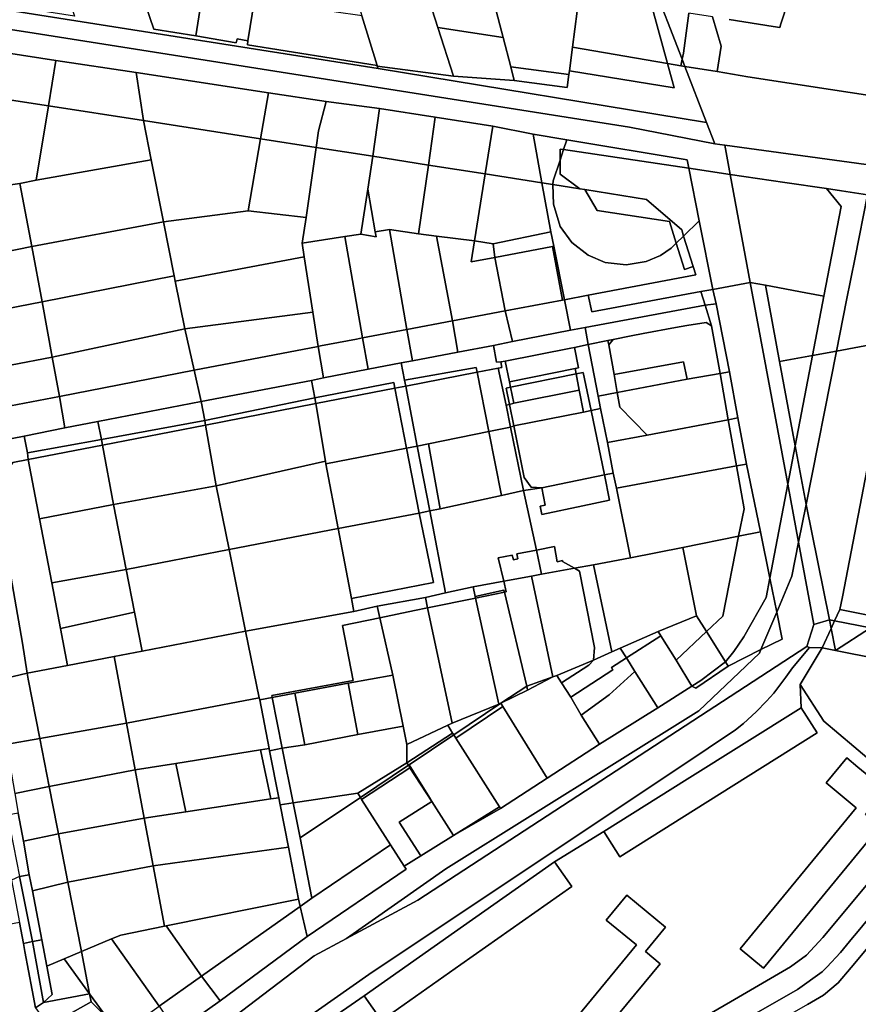
# Model space of a CAD drawing. Units: inches. Extents: x 7494168 to 7500112, y 5786240 to 5791765.
# Drawn here: x 7495828 to 7496133, y 5789211 to 5789569 of the extents above; entities that cross this region are included whole.
import ezdxf

# ---------------------------------------------------------------- set-up
doc = ezdxf.new("R2010")
doc.units = ezdxf.units.IN
doc.header["$MEASUREMENT"] = 0

msp = doc.modelspace()

# ---------------------------------------------------------------- linework, layer by layer
for points in [[(7495959.92, 5789704.1), (7495956.98, 5789703.18), (7495955.58, 5789702.38), (7495938.16, 5789697.17), (7495972.64, 5789589.88), (7495980.16, 5789566.35), (7496003.96, 5789562.6), (7495998.3, 5789584.53), (7495991.64, 5789603.7), (7495988.22, 5789614.53), (7495984.87, 5789625.31), (7495981.49, 5789636.1), (7495978.1, 5789646.95), (7495974.62, 5789658.08), (7495971.26, 5789668.81), (7495967.86, 5789679.61), (7495964.37, 5789690.37), (7495960.91, 5789701.14), (7495959.92, 5789704.1)], [(7496042.72, 5789620.11), (7496049.39, 5789601.18), (7496051.3, 5789595.45), (7496053.98, 5789587.62), (7496056.61, 5789579.4), (7496063.77, 5789553.24), (7496068.69, 5789552.4), (7496069.15, 5789554.72), (7496057.67, 5789584.48), (7496047.64, 5789621.57), (7496042.72, 5789620.11)], [(7495660.95, 5789599.85), (7495660.28, 5789598.42), (7495958.45, 5789551.36), (7495958.09, 5789552.18), (7495958.02, 5789552.41), (7495910.84, 5789560.03), (7495911.01, 5789561.46), (7495907.1, 5789562.14), (7495906.74, 5789560.7), (7495892.07, 5789563.24), (7495876.76, 5789565.72), (7495871.07, 5789582.39), (7495870.67, 5789583.57), (7495842, 5789587.68), (7495847.89, 5789570.37), (7495781.59, 5789580.84), (7495763.3, 5789583.73), (7495745.52, 5789586.54), (7495727.74, 5789589.34), (7495709.96, 5789592.15), (7495692.18, 5789594.95), (7495666.63, 5789598.76), (7495660.95, 5789599.85)], [(7495898.11, 5789601.6), (7495897.52, 5789597.8), (7495894.63, 5789579.48), (7495892.07, 5789563.24), (7495906.74, 5789560.7), (7495907.1, 5789562.14), (7495911.01, 5789561.46), (7495913.4, 5789576.52), (7495916.91, 5789598.59), (7495898.11, 5789601.6)], [(7495945.3, 5789594.15), (7495952.49, 5789570.56), (7495958.02, 5789552.41), (7495958.09, 5789552.18), (7495985.85, 5789548.53), (7495980.16, 5789566.35), (7495972.64, 5789589.88), (7495945.3, 5789594.15)], [(7495998.3, 5789584.53), (7496003.96, 5789562.6), (7496006.71, 5789551.95), (7496027.92, 5789549.15), (7496028.1, 5789550.56), (7496029.2, 5789559.18), (7496030.86, 5789572.28), (7496026.15, 5789588.07), (7496011.01, 5789583.82), (7496000.8, 5789585.47), (7495998.3, 5789584.53)], [(7495871.07, 5789582.39), (7495876.76, 5789565.72), (7495892.07, 5789563.24), (7495894.63, 5789579.48), (7495878.36, 5789581.46), (7495871.07, 5789582.39)], [(7495723.14, 5789581.29), (7495724.84, 5789572.49), (7495755.48, 5789567.91), (7495772.04, 5789565.11), (7495788.57, 5789562.63), (7495806.04, 5789559.67), (7495823.16, 5789557.06), (7495841.12, 5789554.24), (7495870.37, 5789549.92), (7495918.45, 5789542.47), (7495939.46, 5789539.36), (7495958.93, 5789536.81), (7495979.23, 5789533.65), (7496000.23, 5789530.32), (7496014.89, 5789527.48), (7496027.15, 5789525.42), (7496071, 5789518.13), (7496071.59, 5789515.05), (7496086.62, 5789512.82), (7496084.65, 5789523.43), (7496081.04, 5789523.92), (7496049.95, 5789530.03), (7495833.19, 5789564.21), (7495723.14, 5789581.29)], [(7496030.86, 5789572.28), (7496029.2, 5789559.18), (7496063.77, 5789553.24), (7496056.61, 5789579.4), (7496030.86, 5789572.28)], [(7495913.4, 5789576.52), (7495911.01, 5789561.46), (7495910.84, 5789560.03), (7495958.02, 5789552.41), (7495952.49, 5789570.56), (7495951.72, 5789570.67), (7495943.15, 5789571.92), (7495918.07, 5789575.86), (7495913.4, 5789576.52)], [(7496071.54, 5789571.52), (7496069.6, 5789556.95), (7496069.15, 5789554.72), (7496070.15, 5789552.14), (7496081.9, 5789550.32), (7496083.39, 5789559.45), (7496080.24, 5789570.15), (7496071.54, 5789571.52)], [(7496007.98, 5789547.05), (7496006.71, 5789551.95), (7496003.96, 5789562.6), (7495980.16, 5789566.35), (7495985.85, 5789548.53), (7496007.98, 5789547.05)], [(7495823.16, 5789557.06), (7495820.04, 5789540.62), (7495824.98, 5789539.85), (7495838.37, 5789537.76), (7495841.12, 5789554.24), (7495823.16, 5789557.06)], [(7496063.77, 5789553.24), (7496029.2, 5789559.18), (7496028.1, 5789550.56), (7496066.17, 5789544.3), (7496063.77, 5789553.24)], [(7495841.12, 5789554.24), (7495838.37, 5789537.76), (7495873.03, 5789532.38), (7495870.37, 5789549.92), (7495841.12, 5789554.24)], [(7496066.17, 5789544.3), (7496028.1, 5789550.56), (7496027.92, 5789549.15), (7496027.32, 5789544.45), (7496007.98, 5789547.05), (7495985.85, 5789548.53), (7495958.09, 5789552.18), (7495958.45, 5789551.36), (7496078.03, 5789531.71), (7496070.15, 5789552.14), (7496068.69, 5789552.4), (7496063.77, 5789553.24), (7496066.17, 5789544.3)], [(7496069.15, 5789554.72), (7496068.69, 5789552.4), (7496070.15, 5789552.14), (7496069.15, 5789554.72)], [(7495870.37, 5789549.92), (7495873.03, 5789532.38), (7495915.61, 5789525.76), (7495918.45, 5789542.47), (7495870.37, 5789549.92)], [(7496006.71, 5789551.95), (7496007.98, 5789547.05), (7496027.32, 5789544.45), (7496027.92, 5789549.15), (7496006.71, 5789551.95)], [(7495918.45, 5789542.47), (7495915.61, 5789525.76), (7495935.84, 5789522.61), (7495936.69, 5789528.64), (7495939.46, 5789539.36), (7495918.45, 5789542.47)], [(7495824.98, 5789539.85), (7495821.92, 5789518.85), (7495815.7, 5789517.68), (7495814.14, 5789507.53), (7495827.95, 5789509.55), (7495833.86, 5789510.77), (7495838.37, 5789537.76), (7495824.98, 5789539.85)], [(7495939.46, 5789539.36), (7495936.69, 5789528.64), (7495935.84, 5789522.61), (7495956.49, 5789519.4), (7495958.93, 5789536.81), (7495939.46, 5789539.36)], [(7495838.37, 5789537.76), (7495833.86, 5789510.77), (7495875.84, 5789518.17), (7495873.03, 5789532.38), (7495838.37, 5789537.76)], [(7495958.93, 5789536.81), (7495956.49, 5789519.4), (7495976.83, 5789516.23), (7495979.23, 5789533.65), (7495958.93, 5789536.81)], [(7495873.03, 5789532.38), (7495875.84, 5789518.17), (7495880.33, 5789495.5), (7495911.16, 5789499.57), (7495915.61, 5789525.76), (7495873.03, 5789532.38)], [(7495979.23, 5789533.65), (7495976.83, 5789516.23), (7495997.36, 5789513.04), (7496000.23, 5789530.32), (7495979.23, 5789533.65)], [(7496000.23, 5789530.32), (7495997.36, 5789513.04), (7496018.09, 5789509.74), (7496014.89, 5789527.48), (7496000.23, 5789530.32)], [(7495915.61, 5789525.76), (7495911.16, 5789499.57), (7495932.23, 5789497.16), (7495935.84, 5789522.61), (7495915.61, 5789525.76)], [(7496014.89, 5789527.48), (7496018.09, 5789509.74), (7496022.05, 5789509.11), (7496022.21, 5789510.41), (7496024.7, 5789518), (7496024.66, 5789522.01), (7496025.96, 5789521.82), (7496027.15, 5789525.42), (7496014.89, 5789527.48)], [(7496025.96, 5789521.82), (7496071.59, 5789515.05), (7496071, 5789518.13), (7496027.15, 5789525.42), (7496025.96, 5789521.82)], [(7495935.84, 5789522.61), (7495932.23, 5789497.16), (7495930.74, 5789487.82), (7495946.31, 5789490.2), (7495952.12, 5789491.09), (7495954.64, 5789507.4), (7495956.49, 5789519.4), (7495935.84, 5789522.61)], [(7496024.66, 5789522.01), (7496024.7, 5789518), (7496025.96, 5789521.82), (7496024.66, 5789522.01)], [(7496075.3, 5789495.9), (7496071.59, 5789515.05), (7496025.96, 5789521.82), (7496024.7, 5789518), (7496024.76, 5789512.91), (7496031.82, 5789507.56), (7496033.69, 5789507.26), (7496056.11, 5789503.7), (7496068.97, 5789492.57), (7496069.66, 5789490.35), (7496075.3, 5789495.9)], [(7496084.65, 5789523.43), (7496086.62, 5789512.82), (7496091.58, 5789512.08), (7496106.47, 5789509.87), (7496121.65, 5789507.63), (7496127.14, 5789506.82), (7496136.65, 5789505.4), (7496136.87, 5789506.5), (7496138.76, 5789516.04), (7496084.65, 5789523.43)], [(7495827.95, 5789509.55), (7495832.34, 5789486.53), (7495880.33, 5789495.5), (7495875.84, 5789518.17), (7495833.86, 5789510.77), (7495827.95, 5789509.55)], [(7495956.49, 5789519.4), (7495954.64, 5789507.4), (7495957.41, 5789491.9), (7495962.6, 5789492.69), (7495973.11, 5789491.16), (7495976.83, 5789516.23), (7495956.49, 5789519.4)], [(7496022.21, 5789510.41), (7496022.05, 5789509.11), (7496031.82, 5789507.56), (7496024.76, 5789512.91), (7496024.7, 5789518), (7496022.21, 5789510.41)], [(7495976.83, 5789516.23), (7495973.11, 5789491.16), (7495979.71, 5789490.37), (7495993.51, 5789488.62), (7495997.36, 5789513.04), (7495976.83, 5789516.23)], [(7496071.59, 5789515.05), (7496075.3, 5789495.9), (7496080.26, 5789470.95), (7496093.95, 5789473.48), (7496086.62, 5789512.82), (7496071.59, 5789515.05)], [(7495997.36, 5789513.04), (7495993.51, 5789488.62), (7496000.33, 5789487.53), (7496021.32, 5789491.85), (7496018.09, 5789509.74), (7495997.36, 5789513.04)], [(7496106.47, 5789509.87), (7496091.58, 5789512.08), (7496086.62, 5789512.82), (7496093.95, 5789473.48), (7496099.46, 5789472.44), (7496114.16, 5789469.68), (7496120.76, 5789468.43), (7496127.05, 5789501.13), (7496121.65, 5789507.63), (7496106.47, 5789509.87)], [(7495795.88, 5789508.09), (7495801.42, 5789480.24), (7495832.34, 5789486.53), (7495827.95, 5789509.55), (7495814.14, 5789507.53), (7495798.34, 5789508.02), (7495795.88, 5789508.09)], [(7495954.64, 5789507.4), (7495952.12, 5789491.09), (7495957.69, 5789490.12), (7495957.41, 5789491.9), (7495954.64, 5789507.4)], [(7496066.99, 5789487.72), (7496065.17, 5789485.93), (7496061.2, 5789483.22), (7496056.07, 5789481.11), (7496048.79, 5789479.94), (7496041.05, 5789480.7), (7496034.87, 5789483.46), (7496028.91, 5789487.96), (7496024.71, 5789493.88), (7496022.33, 5789501.94), (7496022.05, 5789509.11), (7496018.09, 5789509.74), (7496021.32, 5789491.85), (7496022.36, 5789486.64), (7496026.28, 5789467.15), (7496034.97, 5789468.8), (7496074.07, 5789476.18), (7496073.12, 5789479.22), (7496069.95, 5789478.2), (7496066.99, 5789487.72)], [(7496066.99, 5789487.72), (7496064.52, 5789495.65), (7496038.18, 5789499.67), (7496033.69, 5789507.26), (7496031.82, 5789507.56), (7496022.05, 5789509.11), (7496022.33, 5789501.94), (7496024.71, 5789493.88), (7496028.91, 5789487.96), (7496034.87, 5789483.46), (7496041.05, 5789480.7), (7496048.79, 5789479.94), (7496056.07, 5789481.11), (7496061.2, 5789483.22), (7496065.17, 5789485.93), (7496066.99, 5789487.72)], [(7496033.69, 5789507.26), (7496038.18, 5789499.67), (7496064.52, 5789495.65), (7496066.99, 5789487.72), (7496069.66, 5789490.35), (7496068.97, 5789492.57), (7496056.11, 5789503.7), (7496033.69, 5789507.26)], [(7496121.65, 5789507.63), (7496127.05, 5789501.13), (7496120.76, 5789468.43), (7496116.62, 5789446.88), (7496125.36, 5789448.5), (7496129.04, 5789467.06), (7496132.13, 5789482.59), (7496136.65, 5789505.4), (7496127.14, 5789506.82), (7496121.65, 5789507.63)], [(7496136.65, 5789505.4), (7496132.13, 5789482.59), (7496129.04, 5789467.06), (7496125.36, 5789448.5), (7496140.2, 5789451.26), (7496144.21, 5789471.73), (7496147.62, 5789489.19), (7496139.66, 5789500.95), (7496136.65, 5789505.4)], [(7495880.33, 5789495.5), (7495884.17, 5789475.9), (7495884.58, 5789473.93), (7495931.52, 5789482.81), (7495930.74, 5789487.82), (7495932.23, 5789497.16), (7495911.16, 5789499.57), (7495880.33, 5789495.5)], [(7496069.66, 5789490.35), (7496073.12, 5789479.22), (7496074.07, 5789476.18), (7496034.97, 5789468.8), (7496036.27, 5789462.82), (7496075.95, 5789470.15), (7496080.26, 5789470.95), (7496075.3, 5789495.9), (7496069.66, 5789490.35)], [(7495832.34, 5789486.53), (7495836.04, 5789466.38), (7495884.17, 5789475.9), (7495880.33, 5789495.5), (7495832.34, 5789486.53)], [(7495946.31, 5789490.2), (7495952.76, 5789453.27), (7495968.92, 5789456.32), (7495962.6, 5789492.69), (7495957.41, 5789491.9), (7495957.69, 5789490.12), (7495952.12, 5789491.09), (7495946.31, 5789490.2)], [(7495962.6, 5789492.69), (7495968.92, 5789456.32), (7495985.49, 5789459.45), (7495979.71, 5789490.37), (7495973.11, 5789491.16), (7495962.6, 5789492.69)], [(7495930.74, 5789487.82), (7495931.52, 5789482.81), (7495934.6, 5789462.59), (7495936.56, 5789450.19), (7495937.42, 5789450.36), (7495950.55, 5789452.85), (7495952.76, 5789453.27), (7495946.31, 5789490.2), (7495930.74, 5789487.82)], [(7495979.71, 5789490.37), (7495985.49, 5789459.45), (7496004.72, 5789463.08), (7496000.9, 5789482.55), (7495992.3, 5789480.92), (7495993.51, 5789488.62), (7495979.71, 5789490.37)], [(7495993.51, 5789488.62), (7495992.3, 5789480.92), (7496000.9, 5789482.55), (7496000.33, 5789487.53), (7495993.51, 5789488.62)], [(7496000.33, 5789487.53), (7496000.9, 5789482.55), (7496021.92, 5789486.55), (7496022.36, 5789486.64), (7496021.32, 5789491.85), (7496000.33, 5789487.53)], [(7496066.99, 5789487.72), (7496069.95, 5789478.2), (7496073.12, 5789479.22), (7496069.66, 5789490.35), (7496066.99, 5789487.72)], [(7495801.42, 5789480.24), (7495805.34, 5789460.49), (7495836.04, 5789466.38), (7495832.34, 5789486.53), (7495801.42, 5789480.24)], [(7496000.9, 5789482.55), (7496004.72, 5789463.08), (7496025.54, 5789467.01), (7496021.92, 5789486.55), (7496000.9, 5789482.55)], [(7496021.92, 5789486.55), (7496025.54, 5789467.01), (7496026.28, 5789467.15), (7496022.36, 5789486.64), (7496021.92, 5789486.55)], [(7495884.58, 5789473.93), (7495888.02, 5789456.56), (7495934.6, 5789462.59), (7495931.52, 5789482.81), (7495884.58, 5789473.93)], [(7495836.04, 5789466.38), (7495839.74, 5789446.22), (7495888.02, 5789456.56), (7495884.58, 5789473.93), (7495884.17, 5789475.9), (7495836.04, 5789466.38)], [(7496075.95, 5789470.15), (7496077.47, 5789465.24), (7496081.58, 5789465.73), (7496080.26, 5789470.95), (7496075.95, 5789470.15)], [(7496080.26, 5789470.95), (7496081.58, 5789465.73), (7496086.39, 5789440.96), (7496089.37, 5789424.12), (7496092.58, 5789407.36), (7496097.63, 5789382.61), (7496101.05, 5789365.84), (7496107.61, 5789400.02), (7496093.95, 5789473.48), (7496080.26, 5789470.95)], [(7496093.95, 5789473.48), (7496107.61, 5789400.02), (7496110.31, 5789414.03), (7496104.63, 5789444.66), (7496099.46, 5789472.44), (7496093.95, 5789473.48)], [(7496099.46, 5789472.44), (7496104.63, 5789444.66), (7496116.62, 5789446.88), (7496120.76, 5789468.43), (7496114.16, 5789469.68), (7496099.46, 5789472.44)], [(7496004.72, 5789463.08), (7496007.31, 5789451.97), (7496028.5, 5789456.08), (7496026.28, 5789467.15), (7496025.54, 5789467.01), (7496004.72, 5789463.08)], [(7496026.28, 5789467.15), (7496028.5, 5789456.08), (7496033.77, 5789457.1), (7496077.47, 5789465.24), (7496075.95, 5789470.15), (7496036.27, 5789462.82), (7496034.97, 5789468.8), (7496026.28, 5789467.15)], [(7495805.34, 5789460.49), (7495809.33, 5789440.38), (7495839.74, 5789446.22), (7495836.04, 5789466.38), (7495805.34, 5789460.49)], [(7496033.77, 5789457.1), (7496034.96, 5789450.85), (7496042.13, 5789452.32), (7496043.96, 5789452.69), (7496050.57, 5789454.09), (7496054.93, 5789454.86), (7496066.67, 5789457.01), (7496070.9, 5789457.75), (7496077.86, 5789458.85), (7496079.84, 5789457.64), (7496077.47, 5789465.24), (7496033.77, 5789457.1)], [(7496077.47, 5789465.24), (7496079.84, 5789457.64), (7496082.93, 5789440.3), (7496086.39, 5789440.96), (7496081.58, 5789465.73), (7496077.47, 5789465.24)], [(7495888.02, 5789456.56), (7495891.41, 5789441.47), (7495936.56, 5789450.19), (7495934.6, 5789462.59), (7495888.02, 5789456.56)], [(7495985.49, 5789459.45), (7495987.44, 5789448.14), (7496000.42, 5789450.52), (7496007.31, 5789451.97), (7496004.72, 5789463.08), (7495985.49, 5789459.45)], [(7495839.74, 5789446.22), (7495842.35, 5789431.98), (7495891.41, 5789441.47), (7495888.02, 5789456.56), (7495839.74, 5789446.22)], [(7495952.76, 5789453.27), (7495954.75, 5789441.88), (7495966.82, 5789444.18), (7495970.9, 5789444.92), (7495968.92, 5789456.32), (7495952.76, 5789453.27)], [(7495968.92, 5789456.32), (7495970.9, 5789444.92), (7495987.44, 5789448.14), (7495985.49, 5789459.45), (7495968.92, 5789456.32)], [(7496000.42, 5789450.52), (7496001.58, 5789444.46), (7496003.08, 5789444.51), (7496004.7, 5789444.83), (7496028.62, 5789449.56), (7496029.89, 5789449.82), (7496034.96, 5789450.85), (7496033.77, 5789457.1), (7496028.5, 5789456.08), (7496007.31, 5789451.97), (7496000.42, 5789450.52)], [(7496043.96, 5789452.69), (7496042.45, 5789450.72), (7496044.37, 5789440), (7496069.65, 5789444.56), (7496070.97, 5789438.29), (7496082.93, 5789440.3), (7496079.84, 5789457.64), (7496077.86, 5789458.85), (7496070.9, 5789457.75), (7496066.67, 5789457.01), (7496054.93, 5789454.86), (7496050.57, 5789454.09), (7496043.96, 5789452.69)], [(7495936.56, 5789450.19), (7495938.58, 5789438.7), (7495954.75, 5789441.88), (7495952.76, 5789453.27), (7495950.55, 5789452.85), (7495937.42, 5789450.36), (7495936.56, 5789450.19)], [(7496042.13, 5789452.32), (7496042.45, 5789450.72), (7496043.96, 5789452.69), (7496042.13, 5789452.32)], [(7495891.41, 5789441.47), (7495893.94, 5789430.18), (7495934.2, 5789437.81), (7495938.58, 5789438.7), (7495936.56, 5789450.19), (7495891.41, 5789441.47)], [(7495966.82, 5789444.18), (7495968.05, 5789437.83), (7495994.15, 5789442.55), (7495994.53, 5789440.74), (7496002.15, 5789442.22), (7496003.48, 5789442.48), (7496003.08, 5789444.51), (7496001.58, 5789444.46), (7496000.42, 5789450.52), (7495987.44, 5789448.14), (7495970.9, 5789444.92), (7495966.82, 5789444.18)], [(7496004.7, 5789444.83), (7496006.24, 5789437.27), (7496030.13, 5789442.16), (7496031.4, 5789442.42), (7496029.89, 5789449.82), (7496028.62, 5789449.56), (7496004.7, 5789444.83)], [(7496029.89, 5789449.82), (7496031.4, 5789442.42), (7496030.13, 5789442.16), (7496030.53, 5789440.19), (7496033.13, 5789440.72), (7496035.98, 5789426.88), (7496039.38, 5789427.59), (7496038.54, 5789432.01), (7496034.96, 5789450.85), (7496029.89, 5789449.82)], [(7496034.96, 5789450.85), (7496038.54, 5789432.01), (7496045.48, 5789433.36), (7496044.37, 5789440), (7496042.45, 5789450.72), (7496042.13, 5789452.32), (7496034.96, 5789450.85)], [(7496122.73, 5789350.57), (7496124.62, 5789350.2), (7496126.58, 5789354.39), (7496127.48, 5789359.04), (7496144.06, 5789444.68), (7496140.46, 5789444.41), (7496138.42, 5789442.18), (7496140.2, 5789451.26), (7496125.36, 5789448.5), (7496114.28, 5789392.62), (7496122.73, 5789350.57)], [(7495809.33, 5789440.38), (7495811.28, 5789430.57), (7495816.8, 5789427.05), (7495842.35, 5789431.98), (7495839.74, 5789446.22), (7495809.33, 5789440.38)], [(7496104.63, 5789444.66), (7496110.31, 5789414.03), (7496116.62, 5789446.88), (7496104.63, 5789444.66)], [(7496116.62, 5789446.88), (7496110.31, 5789414.03), (7496114.28, 5789392.62), (7496125.36, 5789448.5), (7496116.62, 5789446.88)], [(7496144.06, 5789444.68), (7496127.48, 5789359.04), (7496126.58, 5789354.39), (7496136.81, 5789352.37), (7496140.54, 5789376.2), (7496138.73, 5789376.45), (7496149.47, 5789445.96), (7496144.06, 5789444.68)], [(7495934.2, 5789437.81), (7495935.44, 5789431.42), (7495964.15, 5789437.04), (7495964.56, 5789434.92), (7495968.46, 5789435.69), (7495968.05, 5789437.83), (7495966.82, 5789444.18), (7495954.75, 5789441.88), (7495938.58, 5789438.7), (7495934.2, 5789437.81)], [(7495968.05, 5789437.83), (7495968.46, 5789435.69), (7495994.53, 5789440.74), (7495994.15, 5789442.55), (7495968.05, 5789437.83)], [(7495994.53, 5789440.74), (7495998.77, 5789419.16), (7496006.6, 5789420.75), (7496005.03, 5789428.83), (7496002.15, 5789442.22), (7495994.53, 5789440.74)], [(7496002.15, 5789442.22), (7496005.03, 5789428.83), (7496006.22, 5789429.08), (7496005.02, 5789434.97), (7496006.64, 5789435.3), (7496006.24, 5789437.27), (7496004.7, 5789444.83), (7496003.08, 5789444.51), (7496003.48, 5789442.48), (7496002.15, 5789442.22)], [(7496006.24, 5789437.27), (7496006.64, 5789435.3), (7496030.53, 5789440.19), (7496030.13, 5789442.16), (7496006.24, 5789437.27)], [(7496044.37, 5789440), (7496045.48, 5789433.36), (7496070.97, 5789438.29), (7496069.65, 5789444.56), (7496044.37, 5789440)], [(7495842.35, 5789431.98), (7495844.37, 5789420.5), (7495856.39, 5789422.81), (7495893.94, 5789430.18), (7495891.41, 5789441.47), (7495842.35, 5789431.98)], [(7495968.46, 5789435.69), (7495972.68, 5789413.87), (7495976.73, 5789414.69), (7495998.77, 5789419.16), (7495994.53, 5789440.74), (7495968.46, 5789435.69)], [(7496006.64, 5789435.3), (7496007.81, 5789429.49), (7496031.69, 5789434.29), (7496030.53, 5789440.19), (7496006.64, 5789435.3)], [(7496030.53, 5789440.19), (7496031.69, 5789434.29), (7496033.22, 5789426.22), (7496035.98, 5789426.88), (7496033.13, 5789440.72), (7496030.53, 5789440.19)], [(7496045.48, 5789433.36), (7496046.4, 5789428.06), (7496056.34, 5789417.81), (7496085.92, 5789423.46), (7496082.93, 5789440.3), (7496070.97, 5789438.29), (7496045.48, 5789433.36)], [(7496082.93, 5789440.3), (7496085.92, 5789423.46), (7496089.37, 5789424.12), (7496086.39, 5789440.96), (7496082.93, 5789440.3)], [(7495893.94, 5789430.18), (7495895.28, 5789423.18), (7495935.44, 5789431.42), (7495934.2, 5789437.81), (7495893.94, 5789430.18)], [(7495935.44, 5789431.42), (7495935.78, 5789429.35), (7495964.56, 5789434.92), (7495964.15, 5789437.04), (7495935.44, 5789431.42)], [(7495935.78, 5789429.35), (7495939.26, 5789408.37), (7495939.43, 5789407.41), (7495968.79, 5789413.14), (7495964.56, 5789434.92), (7495935.78, 5789429.35)], [(7495964.56, 5789434.92), (7495968.79, 5789413.14), (7495972.68, 5789413.87), (7495968.46, 5789435.69), (7495964.56, 5789434.92)], [(7496005.02, 5789434.97), (7496006.22, 5789429.08), (7496007.81, 5789429.49), (7496006.64, 5789435.3), (7496005.02, 5789434.97)], [(7495811.28, 5789430.57), (7495815.09, 5789414.66), (7495829.5, 5789417.5), (7495844.37, 5789420.5), (7495842.35, 5789431.98), (7495816.8, 5789427.05), (7495811.28, 5789430.57)], [(7495895.28, 5789423.18), (7495895.56, 5789421.54), (7495935.78, 5789429.35), (7495935.44, 5789431.42), (7495895.28, 5789423.18)], [(7496006.22, 5789429.08), (7496007.82, 5789421.26), (7496033.22, 5789426.22), (7496031.69, 5789434.29), (7496007.81, 5789429.49), (7496006.22, 5789429.08)], [(7496038.54, 5789432.01), (7496039.38, 5789427.59), (7496041.95, 5789415.2), (7496056.34, 5789417.81), (7496046.4, 5789428.06), (7496045.48, 5789433.36), (7496038.54, 5789432.01)], [(7495856.39, 5789422.81), (7495857.7, 5789416.3), (7495895.28, 5789423.18), (7495893.94, 5789430.18), (7495856.39, 5789422.81)], [(7495895.56, 5789421.54), (7495899.42, 5789399.42), (7495939.26, 5789408.37), (7495935.78, 5789429.35), (7495895.56, 5789421.54)], [(7496005.03, 5789428.83), (7496006.6, 5789420.75), (7496007.82, 5789421.26), (7496006.22, 5789429.08), (7496005.03, 5789428.83)], [(7496035.98, 5789426.88), (7496040.81, 5789403.41), (7496044.02, 5789404.08), (7496041.95, 5789415.2), (7496039.38, 5789427.59), (7496035.98, 5789426.88)], [(7496033.22, 5789426.22), (7496007.82, 5789421.26), (7496011.66, 5789402.47), (7496014.19, 5789398.95), (7496018.06, 5789398.63), (7496040.81, 5789403.41), (7496035.98, 5789426.88), (7496033.22, 5789426.22)], [(7496085.92, 5789423.46), (7496088.91, 5789406.68), (7496092.58, 5789407.36), (7496089.37, 5789424.12), (7496085.92, 5789423.46)], [(7495829.5, 5789417.5), (7495830.78, 5789411.48), (7495857.7, 5789416.3), (7495856.39, 5789422.81), (7495844.37, 5789420.5), (7495829.5, 5789417.5)], [(7495857.7, 5789416.3), (7495858.07, 5789414.27), (7495895.56, 5789421.54), (7495895.28, 5789423.18), (7495857.7, 5789416.3)], [(7495858.07, 5789414.27), (7495862.05, 5789392.67), (7495899.42, 5789399.42), (7495895.56, 5789421.54), (7495858.07, 5789414.27)], [(7495998.77, 5789419.16), (7496003.34, 5789395.94), (7496011.4, 5789397.69), (7496006.6, 5789420.75), (7495998.77, 5789419.16)], [(7496006.6, 5789420.75), (7496011.4, 5789397.69), (7496018.06, 5789398.63), (7496014.19, 5789398.95), (7496011.66, 5789402.47), (7496007.82, 5789421.26), (7496006.6, 5789420.75)], [(7496041.95, 5789415.2), (7496044.02, 5789404.08), (7496045.21, 5789398.62), (7496088.91, 5789406.68), (7496085.92, 5789423.46), (7496056.34, 5789417.81), (7496041.95, 5789415.2)], [(7495815.09, 5789414.66), (7495818.94, 5789398.54), (7495825.41, 5789407.93), (7495831.04, 5789409.02), (7495830.78, 5789411.48), (7495829.5, 5789417.5), (7495815.09, 5789414.66)], [(7495976.73, 5789414.69), (7495981.08, 5789391.08), (7496003.34, 5789395.94), (7495998.77, 5789419.16), (7495976.73, 5789414.69)], [(7495801.76, 5789412.01), (7495804.22, 5789398.71), (7495809.47, 5789370.6), (7495815.29, 5789342.19), (7495818.22, 5789328.27), (7495830.69, 5789331.17), (7495828.91, 5789342.15), (7495818.94, 5789398.54), (7495815.09, 5789414.66), (7495801.76, 5789412.01)], [(7495830.78, 5789411.48), (7495831.04, 5789409.02), (7495858.07, 5789414.27), (7495857.7, 5789416.3), (7495830.78, 5789411.48)], [(7495831.04, 5789409.02), (7495835.11, 5789387.4), (7495862.05, 5789392.67), (7495858.07, 5789414.27), (7495831.04, 5789409.02)], [(7495939.43, 5789407.41), (7495943.92, 5789383.86), (7495973.36, 5789389.48), (7495968.79, 5789413.14), (7495939.43, 5789407.41)], [(7495968.79, 5789413.14), (7495973.36, 5789389.48), (7495977.28, 5789390.25), (7495972.68, 5789413.87), (7495968.79, 5789413.14)], [(7495972.68, 5789413.87), (7495977.28, 5789390.25), (7495981.08, 5789391.08), (7495976.73, 5789414.69), (7495972.68, 5789413.87)], [(7496110.31, 5789414.03), (7496107.61, 5789400.02), (7496111.55, 5789378.86), (7496114.28, 5789392.62), (7496110.31, 5789414.03)], [(7495818.94, 5789398.54), (7495828.91, 5789342.15), (7495830.69, 5789331.17), (7495845.27, 5789333.98), (7495842.71, 5789347.51), (7495839.56, 5789364.07), (7495835.11, 5789387.4), (7495831.04, 5789409.02), (7495825.41, 5789407.93), (7495818.94, 5789398.54)], [(7495899.42, 5789399.42), (7495904.18, 5789376.24), (7495943.92, 5789383.86), (7495939.43, 5789407.41), (7495939.26, 5789408.37), (7495899.42, 5789399.42)], [(7496045.21, 5789398.62), (7496050.27, 5789373.22), (7496069.39, 5789377), (7496089.71, 5789381.03), (7496091.69, 5789391.08), (7496088.91, 5789406.68), (7496045.21, 5789398.62)], [(7496092.58, 5789407.36), (7496088.91, 5789406.68), (7496091.69, 5789391.08), (7496089.71, 5789381.03), (7496097.63, 5789382.61), (7496092.58, 5789407.36)], [(7496011.4, 5789397.69), (7496016.04, 5789376), (7496022.6, 5789377.28), (7496023.63, 5789371.78), (7496025.59, 5789372.18), (7496025.62, 5789371.91), (7496029.9, 5789369.39), (7496036.9, 5789370.63), (7496050.27, 5789373.22), (7496045.21, 5789398.62), (7496044.02, 5789404.08), (7496040.81, 5789403.41), (7496042.71, 5789394.14), (7496032.92, 5789392.1), (7496018.04, 5789388.97), (7496017.46, 5789391.95), (7496019.28, 5789392.34), (7496018.06, 5789398.63), (7496011.4, 5789397.69)], [(7496040.81, 5789403.41), (7496018.06, 5789398.63), (7496019.28, 5789392.34), (7496017.46, 5789391.95), (7496018.04, 5789388.97), (7496032.92, 5789392.1), (7496042.71, 5789394.14), (7496040.81, 5789403.41)], [(7495862.05, 5789392.67), (7495866.67, 5789368.9), (7495904.18, 5789376.24), (7495899.42, 5789399.42), (7495862.05, 5789392.67)], [(7496101.05, 5789365.84), (7496103.58, 5789353.45), (7496109.1, 5789366.51), (7496111.55, 5789378.86), (7496107.61, 5789400.02), (7496101.05, 5789365.84)], [(7495977.28, 5789390.25), (7495983.02, 5789360.42), (7495993.02, 5789362.61), (7496004.19, 5789364.69), (7496002.18, 5789373.22), (7496007.28, 5789374.22), (7496007.77, 5789372.42), (7496009.34, 5789372.8), (7496008.91, 5789374.61), (7496016.04, 5789376), (7496011.4, 5789397.69), (7496003.34, 5789395.94), (7495981.08, 5789391.08), (7495977.28, 5789390.25)], [(7495835.11, 5789387.4), (7495839.56, 5789364.07), (7495866.67, 5789368.9), (7495862.05, 5789392.67), (7495835.11, 5789387.4)], [(7496117.11, 5789348.97), (7496122.73, 5789350.57), (7496114.28, 5789392.62), (7496111.55, 5789378.86), (7496117.11, 5789348.97)], [(7495943.92, 5789383.86), (7495948.74, 5789358.41), (7495978.58, 5789364.25), (7495973.36, 5789389.48), (7495943.92, 5789383.86)], [(7495973.36, 5789389.48), (7495978.58, 5789364.25), (7495948.74, 5789358.41), (7495949.62, 5789353.69), (7495958.06, 5789355.64), (7495975.62, 5789358.81), (7495983.02, 5789360.42), (7495977.28, 5789390.25), (7495973.36, 5789389.48)], [(7495904.18, 5789376.24), (7495910.18, 5789346.53), (7495949.62, 5789353.69), (7495948.74, 5789358.41), (7495943.92, 5789383.86), (7495904.18, 5789376.24)], [(7496069.39, 5789377), (7496074.39, 5789352.08), (7496078.01, 5789346.35), (7496083.97, 5789351.99), (7496089.71, 5789381.03), (7496069.39, 5789377)], [(7496097.63, 5789382.61), (7496089.71, 5789381.03), (7496083.97, 5789351.99), (7496078.01, 5789346.35), (7496084.95, 5789335.37), (7496087.98, 5789339.04), (7496091.58, 5789344.44), (7496099.68, 5789358.74), (7496101.05, 5789365.84), (7496097.63, 5789382.61)], [(7496103.58, 5789353.45), (7496105.59, 5789343.59), (7496097.83, 5789339.87), (7496097.24, 5789338.47), (7496075.22, 5789317.46), (7495983.03, 5789259.98), (7495946.89, 5789234.62), (7495972.89, 5789248.57), (7496114.53, 5789340.87), (7496117.11, 5789348.97), (7496111.55, 5789378.86), (7496109.1, 5789366.51), (7496103.58, 5789353.45)], [(7496016.04, 5789376), (7496017.9, 5789367.25), (7496029.9, 5789369.39), (7496025.62, 5789371.91), (7496025.59, 5789372.18), (7496023.63, 5789371.78), (7496022.6, 5789377.28), (7496016.04, 5789376)], [(7495866.67, 5789368.9), (7495869.7, 5789353.45), (7495872.5, 5789339.23), (7495910.18, 5789346.53), (7495904.18, 5789376.24), (7495866.67, 5789368.9)], [(7496017.9, 5789367.25), (7496016.04, 5789376), (7496008.91, 5789374.61), (7496009.34, 5789372.8), (7496007.77, 5789372.42), (7496007.28, 5789374.22), (7496002.18, 5789373.22), (7496004.19, 5789364.69), (7496014.3, 5789366.58), (7496017.9, 5789367.25)], [(7496036.9, 5789370.63), (7496043.47, 5789338.91), (7496046.53, 5789340.36), (7496060.4, 5789346.32), (7496074.39, 5789352.08), (7496069.39, 5789377), (7496050.27, 5789373.22), (7496036.9, 5789370.63)], [(7496029.9, 5789369.39), (7496031.71, 5789368.32), (7496037.21, 5789340.52), (7496036.89, 5789335.95), (7496043.47, 5789338.91), (7496036.9, 5789370.63), (7496029.9, 5789369.39)], [(7495839.56, 5789364.07), (7495842.71, 5789347.51), (7495869.7, 5789353.45), (7495866.67, 5789368.9), (7495839.56, 5789364.07)], [(7496004.19, 5789364.69), (7496005.11, 5789360.8), (7496004.43, 5789360.66), (7496012.52, 5789326.48), (7496022.09, 5789329.86), (7496014.3, 5789366.58), (7496004.19, 5789364.69)], [(7496029.9, 5789369.39), (7496017.9, 5789367.25), (7496014.3, 5789366.58), (7496022.09, 5789329.86), (7496023.49, 5789330.39), (7496036.89, 5789335.95), (7496037.21, 5789340.52), (7496031.71, 5789368.32), (7496029.9, 5789369.39)], [(7496004.19, 5789364.69), (7495993.02, 5789362.61), (7495993.78, 5789359.13), (7496004.25, 5789361.43), (7496004.43, 5789360.66), (7496005.11, 5789360.8), (7496004.19, 5789364.69)], [(7496084.95, 5789335.37), (7496085.94, 5789333.8), (7496097.83, 5789339.87), (7496103.58, 5789353.45), (7496101.05, 5789365.84), (7496099.68, 5789358.74), (7496091.58, 5789344.44), (7496087.98, 5789339.04), (7496084.95, 5789335.37)], [(7495983.02, 5789360.42), (7495975.62, 5789358.81), (7495976.42, 5789355.04), (7495993.91, 5789358.55), (7495993.78, 5789359.13), (7495993.02, 5789362.61), (7495983.02, 5789360.42)], [(7495993.78, 5789359.13), (7495993.91, 5789358.55), (7496004.43, 5789360.66), (7496004.25, 5789361.43), (7495993.78, 5789359.13)], [(7496002.37, 5789319.95), (7496003.16, 5789320.22), (7496012.52, 5789326.48), (7496004.43, 5789360.66), (7495993.91, 5789358.55), (7496002.37, 5789319.95)], [(7495958.06, 5789355.64), (7495959.02, 5789351.4), (7495971.65, 5789354.08), (7495976.42, 5789355.04), (7495975.62, 5789358.81), (7495958.06, 5789355.64)], [(7495976.42, 5789355.04), (7495985.41, 5789312.96), (7496002.37, 5789319.95), (7495993.91, 5789358.55), (7495976.42, 5789355.04)], [(7495842.71, 5789347.51), (7495845.27, 5789333.98), (7495862.3, 5789337.27), (7495872.5, 5789339.23), (7495869.7, 5789353.45), (7495842.71, 5789347.51)], [(7495910.18, 5789346.53), (7495915.15, 5789322.21), (7495915.3, 5789321.44), (7495919.86, 5789322.32), (7495919.72, 5789323.05), (7495949.39, 5789328.49), (7495945.44, 5789348.52), (7495959.02, 5789351.4), (7495958.06, 5789355.64), (7495949.62, 5789353.69), (7495910.18, 5789346.53)], [(7495959.02, 5789351.4), (7495963.79, 5789330.46), (7495967.52, 5789311.89), (7495968.84, 5789305.25), (7495983.8, 5789312.22), (7495985.41, 5789312.96), (7495976.42, 5789355.04), (7495971.65, 5789354.08), (7495959.02, 5789351.4)], [(7496103.58, 5789353.45), (7496097.83, 5789339.87), (7496105.59, 5789343.59), (7496103.58, 5789353.45)], [(7496124.62, 5789350.2), (7496137.66, 5789347.69), (7496143.35, 5789351.37), (7496136.81, 5789352.37), (7496126.58, 5789354.39), (7496124.62, 5789350.2)], [(7495945.44, 5789348.52), (7495949.39, 5789328.49), (7495919.72, 5789323.05), (7495919.86, 5789322.32), (7495928.15, 5789323.92), (7495947.53, 5789327.58), (7495963.79, 5789330.46), (7495959.02, 5789351.4), (7495945.44, 5789348.52)], [(7496060.4, 5789346.32), (7496061.35, 5789344.81), (7496066.96, 5789335.89), (7496078.01, 5789346.35), (7496074.39, 5789352.08), (7496060.4, 5789346.32)], [(7496117.11, 5789348.97), (7496114.53, 5789340.87), (7496115.53, 5789340.57), (7496120.06, 5789340.45), (7496123.35, 5789347.49), (7496122.73, 5789350.57), (7496117.11, 5789348.97)], [(7496122.73, 5789350.57), (7496123.35, 5789347.49), (7496124.62, 5789350.2), (7496122.73, 5789350.57)], [(7496124.62, 5789350.2), (7496123.35, 5789347.49), (7496124.96, 5789339.48), (7496137.66, 5789347.69), (7496124.62, 5789350.2)], [(7495862.3, 5789337.27), (7495866.83, 5789313), (7495915.15, 5789322.21), (7495910.18, 5789346.53), (7495872.5, 5789339.23), (7495862.3, 5789337.27)], [(7496046.53, 5789340.36), (7496048.81, 5789336.75), (7496061.35, 5789344.81), (7496060.4, 5789346.32), (7496046.53, 5789340.36)], [(7496066.96, 5789335.89), (7496072.6, 5789326.45), (7496075.99, 5789328.53), (7496084.95, 5789335.37), (7496078.01, 5789346.35), (7496066.96, 5789335.89)], [(7496123.35, 5789347.49), (7496120.06, 5789340.45), (7496124.96, 5789339.48), (7496123.35, 5789347.49)], [(7496048.81, 5789336.75), (7496051.96, 5789331.77), (7496060.27, 5789318.63), (7496072.6, 5789326.45), (7496066.96, 5789335.89), (7496061.35, 5789344.81), (7496048.81, 5789336.75)], [(7496114.53, 5789340.87), (7495972.89, 5789248.57), (7495946.89, 5789234.62), (7495935.14, 5789228.32), (7495903.57, 5789204.23), (7495843.49, 5789158.39), (7495844.69, 5789156.68), (7495854.6, 5789142.56), (7495860.58, 5789147.7), (7495863.73, 5789150.34), (7495863.52, 5789150.64), (7495861.72, 5789153.32), (7495862.2, 5789156.35), (7495955.02, 5789221.54), (7496078.58, 5789303.95), (7496088.52, 5789310.62), (7496091.43, 5789312.86), (7496096.14, 5789317.1), (7496099.81, 5789320.95), (7496102.49, 5789323.98), (7496106.92, 5789329.78), (7496109.3, 5789333.12), (7496115.53, 5789340.57), (7496114.53, 5789340.87)], [(7496025.18, 5789327.74), (7496028.6, 5789322.41), (7496043.88, 5789332.46), (7496043.37, 5789333.26), (7496048.81, 5789336.75), (7496046.53, 5789340.36), (7496043.47, 5789338.91), (7496036.89, 5789335.95), (7496035.13, 5789334.11), (7496025.18, 5789327.74)], [(7496179.46, 5789302.04), (7496184.14, 5789329.53), (7496170.24, 5789330.5), (7496124.96, 5789339.48), (7496120.06, 5789340.45), (7496116.44, 5789334.31), (7496112.16, 5789327.05), (7496120.76, 5789313.7), (7496131.7, 5789304.48), (7496153.8, 5789285.85), (7496157.32, 5789282.88), (7496159.91, 5789282.41), (7496175.68, 5789279.75), (7496179.46, 5789302.04)], [(7495830.69, 5789331.17), (7495831.05, 5789328.98), (7495835.25, 5789307.4), (7495866.83, 5789313), (7495862.3, 5789337.27), (7495845.27, 5789333.98), (7495830.69, 5789331.17)], [(7496036.89, 5789335.95), (7496023.49, 5789330.39), (7496025.18, 5789327.74), (7496035.13, 5789334.11), (7496036.89, 5789335.95)], [(7496028.6, 5789322.41), (7496032.42, 5789315.91), (7496042.54, 5789323.36), (7496051.96, 5789331.77), (7496048.81, 5789336.75), (7496043.37, 5789333.26), (7496043.88, 5789332.46), (7496028.6, 5789322.41)], [(7496072.6, 5789326.45), (7496074.09, 5789325.69), (7496085.94, 5789333.8), (7496084.95, 5789335.37), (7496075.99, 5789328.53), (7496072.6, 5789326.45)], [(7495818.22, 5789328.27), (7495819.31, 5789322.65), (7495822.76, 5789305.18), (7495835.25, 5789307.4), (7495831.05, 5789328.98), (7495830.69, 5789331.17), (7495818.22, 5789328.27)], [(7496032.42, 5789315.91), (7496039.06, 5789305.37), (7496060.27, 5789318.63), (7496051.96, 5789331.77), (7496042.54, 5789323.36), (7496032.42, 5789315.91)], [(7495928.15, 5789323.92), (7495931.77, 5789305.08), (7495951.07, 5789308.82), (7495947.53, 5789327.58), (7495928.15, 5789323.92)], [(7495947.53, 5789327.58), (7495951.07, 5789308.82), (7495967.52, 5789311.89), (7495963.79, 5789330.46), (7495947.53, 5789327.58)], [(7496003.16, 5789320.22), (7496003.89, 5789319.03), (7496019.97, 5789292.95), (7496039.06, 5789305.37), (7496032.42, 5789315.91), (7496028.6, 5789322.41), (7496025.18, 5789327.74), (7496023.49, 5789330.39), (7496022.09, 5789329.86), (7496012.86, 5789325.03), (7496003.16, 5789320.22)], [(7496012.52, 5789326.48), (7496012.86, 5789325.03), (7496022.09, 5789329.86), (7496012.52, 5789326.48)], [(7495919.86, 5789322.32), (7495923.52, 5789303.91), (7495931.77, 5789305.08), (7495928.15, 5789323.92), (7495919.86, 5789322.32)], [(7496003.16, 5789320.22), (7496012.86, 5789325.03), (7496012.52, 5789326.48), (7496003.16, 5789320.22)], [(7495866.83, 5789313), (7495870.01, 5789295.95), (7495884.73, 5789298.3), (7495915.54, 5789303.24), (7495918.76, 5789303.74), (7495915.3, 5789321.44), (7495915.15, 5789322.21), (7495866.83, 5789313)], [(7495915.3, 5789321.44), (7495918.76, 5789303.74), (7495918.93, 5789302.91), (7495923.52, 5789303.91), (7495919.86, 5789322.32), (7495915.3, 5789321.44)], [(7495983.8, 5789312.22), (7495985.57, 5789309.3), (7495985.94, 5789308.7), (7496003.16, 5789320.22), (7496002.37, 5789319.95), (7495985.41, 5789312.96), (7495983.8, 5789312.22)], [(7495986.69, 5789307.52), (7496003.89, 5789319.03), (7496003.16, 5789320.22), (7495985.94, 5789308.7), (7495986.69, 5789307.52)], [(7496003.89, 5789319.03), (7495986.69, 5789307.52), (7496002.6, 5789282.48), (7496002.98, 5789281.9), (7496019.97, 5789292.95), (7496003.89, 5789319.03)], [(7496118.28, 5789309.42), (7496112.49, 5789318.6), (7496071, 5789292.62), (7496040.6, 5789273.61), (7496046.39, 5789264.37), (7496073.21, 5789281.18), (7496118.28, 5789309.42)], [(7495835.25, 5789307.4), (7495838.67, 5789289.89), (7495870.01, 5789295.95), (7495866.83, 5789313), (7495835.25, 5789307.4)], [(7495923.52, 5789303.91), (7495927.47, 5789283.96), (7495951.03, 5789287.45), (7495968.88, 5789298.5), (7495968.84, 5789305.25), (7495967.52, 5789311.89), (7495951.07, 5789308.82), (7495931.77, 5789305.08), (7495923.52, 5789303.91)], [(7495968.84, 5789305.25), (7495968.88, 5789298.5), (7495985.57, 5789309.3), (7495983.8, 5789312.22), (7495968.84, 5789305.25)], [(7495968.88, 5789298.5), (7495969.43, 5789297.66), (7495969.71, 5789297.85), (7495985.94, 5789308.7), (7495985.57, 5789309.3), (7495968.88, 5789298.5)], [(7495822.76, 5789305.18), (7495823.58, 5789302.25), (7495826.15, 5789287.34), (7495838.67, 5789289.89), (7495835.25, 5789307.4), (7495822.76, 5789305.18)], [(7495969.71, 5789297.85), (7495972.88, 5789292.7), (7495976.74, 5789286.58), (7495977.96, 5789284.48), (7495985.91, 5789272.09), (7496002.6, 5789282.48), (7495986.69, 5789307.52), (7495985.94, 5789308.7), (7495969.71, 5789297.85)], [(7495884.73, 5789298.3), (7495888.39, 5789280.74), (7495919.37, 5789285.4), (7495915.54, 5789303.24), (7495884.73, 5789298.3)], [(7495915.54, 5789303.24), (7495919.37, 5789285.4), (7495922.26, 5789285.85), (7495918.93, 5789302.91), (7495918.76, 5789303.74), (7495915.54, 5789303.24)], [(7495918.93, 5789302.91), (7495922.26, 5789285.85), (7495922.76, 5789283.27), (7495927.47, 5789283.96), (7495923.52, 5789303.91), (7495918.93, 5789302.91)], [(7495951.03, 5789287.45), (7495951.98, 5789285.97), (7495969.43, 5789297.66), (7495968.88, 5789298.5), (7495951.03, 5789287.45)], [(7496090.24, 5789230.86), (7496132.56, 5789282.2), (7496121.63, 5789291.29), (7496129.06, 5789300.37), (7496133.14, 5789297.02), (7496143.22, 5789288.73), (7496136.34, 5789280.37), (7496135.87, 5789279.79), (7496136.6, 5789279.05), (7496139.5, 5789276.84), (7496141.25, 5789275.42), (7496138.06, 5789271.56), (7496098.76, 5789223.84), (7496090.24, 5789230.86)], [(7496090.24, 5789230.86), (7496098.76, 5789223.84), (7496138.06, 5789271.56), (7496141.25, 5789275.42), (7496139.5, 5789276.84), (7496136.6, 5789279.05), (7496135.87, 5789279.79), (7496136.34, 5789280.37), (7496143.22, 5789288.73), (7496133.14, 5789297.02), (7496129.06, 5789300.37), (7496121.63, 5789291.29), (7496132.56, 5789282.2), (7496090.24, 5789230.86)], [(7495838.67, 5789289.89), (7495841.53, 5789275.18), (7495842.02, 5789272.65), (7495873.26, 5789278.38), (7495870.01, 5789295.95), (7495838.67, 5789289.89)], [(7495870.01, 5789295.95), (7495873.26, 5789278.38), (7495888.39, 5789280.74), (7495884.73, 5789298.3), (7495870.01, 5789295.95)], [(7495951.98, 5789285.97), (7495952.37, 5789285.24), (7495970.02, 5789296.77), (7495969.43, 5789297.66), (7495951.98, 5789285.97)], [(7495952.37, 5789285.24), (7495962.98, 5789268.72), (7495967.97, 5789260.88), (7495974.04, 5789264.66), (7495966.07, 5789277), (7495977.96, 5789284.48), (7495970.02, 5789296.77), (7495952.37, 5789285.24)], [(7495969.71, 5789297.85), (7495969.43, 5789297.66), (7495970.02, 5789296.77), (7495977.96, 5789284.48), (7495976.74, 5789286.58), (7495972.88, 5789292.7), (7495969.71, 5789297.85)], [(7495826.15, 5789287.34), (7495827.35, 5789280.21), (7495829.3, 5789270.06), (7495842.02, 5789272.65), (7495841.53, 5789275.18), (7495838.67, 5789289.89), (7495826.15, 5789287.34)], [(7495873.26, 5789278.38), (7495876.5, 5789261.09), (7495925.77, 5789267.9), (7495922.76, 5789283.27), (7495922.26, 5789285.85), (7495919.37, 5789285.4), (7495888.39, 5789280.74), (7495873.26, 5789278.38)], [(7495927.47, 5789283.96), (7495929.99, 5789271.26), (7495951.98, 5789285.97), (7495951.03, 5789287.45), (7495927.47, 5789283.96)], [(7495929.99, 5789271.26), (7495934.32, 5789249.32), (7495962.98, 5789268.72), (7495952.37, 5789285.24), (7495951.98, 5789285.97), (7495929.99, 5789271.26)], [(7495966.07, 5789277), (7495974.04, 5789264.66), (7495985.91, 5789272.09), (7495977.96, 5789284.48), (7495966.07, 5789277)], [(7495922.76, 5789283.27), (7495925.77, 5789267.9), (7495929.46, 5789248.92), (7495930, 5789246.26), (7495934.32, 5789249.32), (7495929.99, 5789271.26), (7495927.47, 5789283.96), (7495922.76, 5789283.27)], [(7495985.91, 5789272.09), (7496002.98, 5789281.9), (7496002.6, 5789282.48), (7495985.91, 5789272.09)], [(7495823.46, 5789279.54), (7495827.87, 5789257.16), (7495831.35, 5789257.76), (7495829.3, 5789270.06), (7495827.35, 5789280.21), (7495823.46, 5789279.54)], [(7495842.02, 5789272.65), (7495845.44, 5789255.11), (7495876.5, 5789261.09), (7495873.26, 5789278.38), (7495842.02, 5789272.65)], [(7495829.3, 5789270.06), (7495831.35, 5789257.76), (7495832.61, 5789251.97), (7495845.44, 5789255.11), (7495842.02, 5789272.65), (7495829.3, 5789270.06)], [(7495876.5, 5789261.09), (7495880.64, 5789239.03), (7495881.19, 5789239.15), (7495929.46, 5789248.92), (7495925.77, 5789267.9), (7495876.5, 5789261.09)], [(7495930, 5789246.26), (7495932.55, 5789235.26), (7495968.59, 5789259.82), (7495967.97, 5789260.88), (7495962.98, 5789268.72), (7495934.32, 5789249.32), (7495930, 5789246.26)], [(7495845.44, 5789255.11), (7495850.36, 5789229.91), (7495861.38, 5789234.44), (7495864.73, 5789235.81), (7495880.64, 5789239.03), (7495876.5, 5789261.09), (7495845.44, 5789255.11)], [(7495953.3, 5789213.74), (7495959.64, 5789204.79), (7495988.54, 5789225.1), (7496029.02, 5789253.53), (7496022.64, 5789262.48), (7495986.22, 5789236.88), (7495953.3, 5789213.74)], [(7495824.92, 5789255.82), (7495827.85, 5789240.44), (7495829.28, 5789232.76), (7495832.52, 5789233.47), (7495827.87, 5789257.16), (7495824.92, 5789255.82)], [(7495827.87, 5789257.16), (7495832.52, 5789233.47), (7495835.99, 5789234.12), (7495832.61, 5789251.97), (7495831.35, 5789257.76), (7495827.87, 5789257.16)], [(7495832.61, 5789251.97), (7495835.99, 5789234.12), (7495837.8, 5789224.53), (7495844.08, 5789227.18), (7495850.36, 5789229.91), (7495845.44, 5789255.11), (7495832.61, 5789251.97)], [(7495881.19, 5789239.15), (7495894.14, 5789220.88), (7495930, 5789246.26), (7495929.46, 5789248.92), (7495881.19, 5789239.15)], [(7496041.45, 5789241.26), (7496049.04, 5789250.4), (7496063.09, 5789238.7), (7496055.79, 5789229.8), (7496061.09, 5789225.39), (7496018.57, 5789173.88), (7496010.17, 5789180.86), (7496052.57, 5789232.28), (7496041.45, 5789241.26)], [(7496041.45, 5789241.26), (7496052.57, 5789232.28), (7496010.17, 5789180.86), (7496018.57, 5789173.88), (7496061.09, 5789225.39), (7496055.79, 5789229.8), (7496063.09, 5789238.7), (7496049.04, 5789250.4), (7496041.45, 5789241.26)], [(7495894.14, 5789220.88), (7495900.96, 5789211.84), (7495932.55, 5789235.26), (7495930, 5789246.26), (7495894.14, 5789220.88)], [(7495861.38, 5789234.44), (7495878.68, 5789209.94), (7495894.14, 5789220.88), (7495881.19, 5789239.15), (7495880.64, 5789239.03), (7495864.73, 5789235.81), (7495861.38, 5789234.44)], [(7495832.52, 5789233.47), (7495836.52, 5789211.32), (7495839.77, 5789214.19), (7495837.8, 5789224.53), (7495835.99, 5789234.12), (7495832.52, 5789233.47)], [(7495850.36, 5789229.91), (7495853.37, 5789214.47), (7495859.69, 5789205.82), (7495865.17, 5789200.38), (7495878.68, 5789209.94), (7495861.38, 5789234.44), (7495850.36, 5789229.91)], [(7495829.28, 5789232.76), (7495829.83, 5789229.84), (7495832.46, 5789215.79), (7495833.67, 5789209.3), (7495836.52, 5789211.32), (7495832.52, 5789233.47), (7495829.28, 5789232.76)], [(7495836.52, 5789211.32), (7495853.37, 5789214.47), (7495844.08, 5789227.18), (7495837.8, 5789224.53), (7495839.77, 5789214.19), (7495836.52, 5789211.32)], [(7495844.08, 5789227.18), (7495853.37, 5789214.47), (7495850.36, 5789229.91), (7495844.08, 5789227.18)], [(7495878.68, 5789209.94), (7495884.99, 5789200.58), (7495900.96, 5789211.84), (7495894.14, 5789220.88), (7495878.68, 5789209.94)], [(7495833.67, 5789209.3), (7495838.45, 5789202.76), (7495853.94, 5789211.53), (7495853.37, 5789214.47), (7495836.52, 5789211.32), (7495833.67, 5789209.3)], [(7495853.37, 5789214.47), (7495853.94, 5789211.53), (7495859.69, 5789205.82), (7495853.37, 5789214.47)], [(7495838.45, 5789202.76), (7495849.05, 5789188.27), (7495864.03, 5789199.52), (7495859.69, 5789205.82), (7495853.94, 5789211.53), (7495838.45, 5789202.76)]]:
    msp.add_lwpolyline(points, close=True)
for points in [[(7495569.53, 5789605.14), (7495686.22, 5789587.02), (7495723.14, 5789581.29), (7495833.19, 5789564.21), (7496049.95, 5789530.03), (7496081.04, 5789523.92), (7496078.03, 5789531.71), (7495958.45, 5789551.36), (7495660.28, 5789598.42), (7495660.95, 5789599.85), (7495613.34, 5789607.07)], [(7496057.67, 5789584.48), (7496069.15, 5789554.72), (7496069.6, 5789556.95), (7496071.54, 5789571.52)], [(7496110.51, 5789584.41), (7496105.08, 5789567.63), (7496104.66, 5789566.33), (7496102.22, 5789566.71), (7496086.3, 5789569.21)], [(7496086.3, 5789569.21), (7496102.22, 5789566.71), (7496104.66, 5789566.33), (7496105.08, 5789567.63), (7496110.51, 5789584.41)], [(7496080.24, 5789570.15), (7496083.39, 5789559.45), (7496081.9, 5789550.32), (7496093.01, 5789548.39), (7496123.18, 5789543.73), (7496144.6, 5789540.45), (7496148.92, 5789539.25), (7496149.92, 5789538.97), (7496150.02, 5789539.59), (7496155.57, 5789574.82), (7496202.3, 5789563.42), (7496231.48, 5789556.32), (7496288.25, 5789542.52), (7496289.26, 5789549.04), (7496292.8, 5789571.49)], [(7496144.6, 5789540.45), (7496123.18, 5789543.73), (7496093.01, 5789548.39), (7496081.9, 5789550.32), (7496070.15, 5789552.14), (7496070.15, 5789552.14), (7496078.03, 5789531.71), (7496081.04, 5789523.92), (7496084.65, 5789523.43), (7496138.76, 5789516.04)], [(7496137.66, 5789347.69), (7496124.96, 5789339.48), (7496124.96, 5789339.48), (7496170.24, 5789330.5)], [(7495938.82, 5789203.59), (7495953.3, 5789213.74), (7495986.22, 5789236.88), (7495986.22, 5789236.88), (7496022.64, 5789262.48), (7496040.6, 5789273.61), (7496071, 5789292.62), (7496112.49, 5789318.6), (7496112.16, 5789327.05), (7496116.44, 5789334.31), (7496120.06, 5789340.45), (7496115.53, 5789340.57), (7496109.3, 5789333.12), (7496106.92, 5789329.78), (7496102.49, 5789323.98), (7496099.81, 5789320.95), (7496096.14, 5789317.1), (7496091.43, 5789312.86), (7496088.52, 5789310.62), (7496078.58, 5789303.95), (7495955.02, 5789221.54), (7495862.2, 5789156.35)], [(7495903.57, 5789204.23), (7495935.14, 5789228.32), (7495946.89, 5789234.62), (7495983.03, 5789259.98), (7496075.22, 5789317.46), (7496097.24, 5789338.47), (7496097.83, 5789339.87), (7496085.94, 5789333.8), (7496074.09, 5789325.69), (7496072.6, 5789326.45), (7496060.27, 5789318.63), (7496060.27, 5789318.63), (7496039.06, 5789305.37), (7496019.97, 5789292.95), (7496002.98, 5789281.9), (7495985.91, 5789272.09), (7495974.04, 5789264.66), (7495967.97, 5789260.88), (7495968.59, 5789259.82), (7495932.55, 5789235.26), (7495900.96, 5789211.84), (7495884.99, 5789200.58)], [(7496153.8, 5789285.85), (7496131.7, 5789304.48), (7496120.76, 5789313.7), (7496112.16, 5789327.05), (7496112.49, 5789318.6), (7496118.28, 5789309.42), (7496073.21, 5789281.18), (7496046.39, 5789264.37), (7496040.6, 5789273.61), (7496022.64, 5789262.48), (7496029.02, 5789253.53), (7495988.54, 5789225.1), (7495959.64, 5789204.79), (7495953.3, 5789213.74), (7495938.82, 5789203.59)], [(7496086.74, 5789202.06), (7496111.12, 5789216.04), (7496120.08, 5789222.48), (7496121.81, 5789224.21), (7496126.75, 5789229.55), (7496131.19, 5789234.82), (7496132.62, 5789236.59), (7496156.94, 5789265.9)], [(7496156.94, 5789265.9), (7496132.62, 5789236.59), (7496131.19, 5789234.82), (7496126.75, 5789229.55), (7496121.81, 5789224.21), (7496120.08, 5789222.48), (7496111.12, 5789216.04), (7496086.74, 5789202.06)], [(7496003.86, 5789163.64), (7496086.69, 5789211.49), (7496108.61, 5789224.23), (7496114.38, 5789228.56), (7496120.36, 5789234.91), (7496140.56, 5789259.16)], [(7496140.56, 5789259.16), (7496120.36, 5789234.91), (7496114.38, 5789228.56), (7496108.61, 5789224.23), (7496086.69, 5789211.49), (7496003.86, 5789163.64)], [(7495833.67, 5789209.3), (7495832.46, 5789215.79), (7495829.83, 5789229.84), (7495829.28, 5789232.76), (7495827.85, 5789240.44), (7495800.34, 5789235.22), (7495769.83, 5789229.43), (7495765.46, 5789228.6), (7495731.77, 5789222.2), (7495731.77, 5789222.2), (7495732.5, 5789218.86), (7495736.69, 5789199.78)], [(7496144.33, 5789240.32), (7496130.72, 5789224), (7496126, 5789218.45), (7496120.6, 5789213.95), (7496114.74, 5789210.55), (7496089.67, 5789196.08), (7496084.82, 5789193.3), (7496092.92, 5789179.24), (7496128.12, 5789118.21), (7496122.46, 5789093.04), (7496119.65, 5789080.54), (7496163.6, 5789093.14)], [(7496114.74, 5789210.55), (7496120.6, 5789213.95), (7496126, 5789218.45), (7496130.72, 5789224), (7496144.33, 5789240.32)]]:
    msp.add_lwpolyline(points)

doc.saveas('drawing.dxf')
